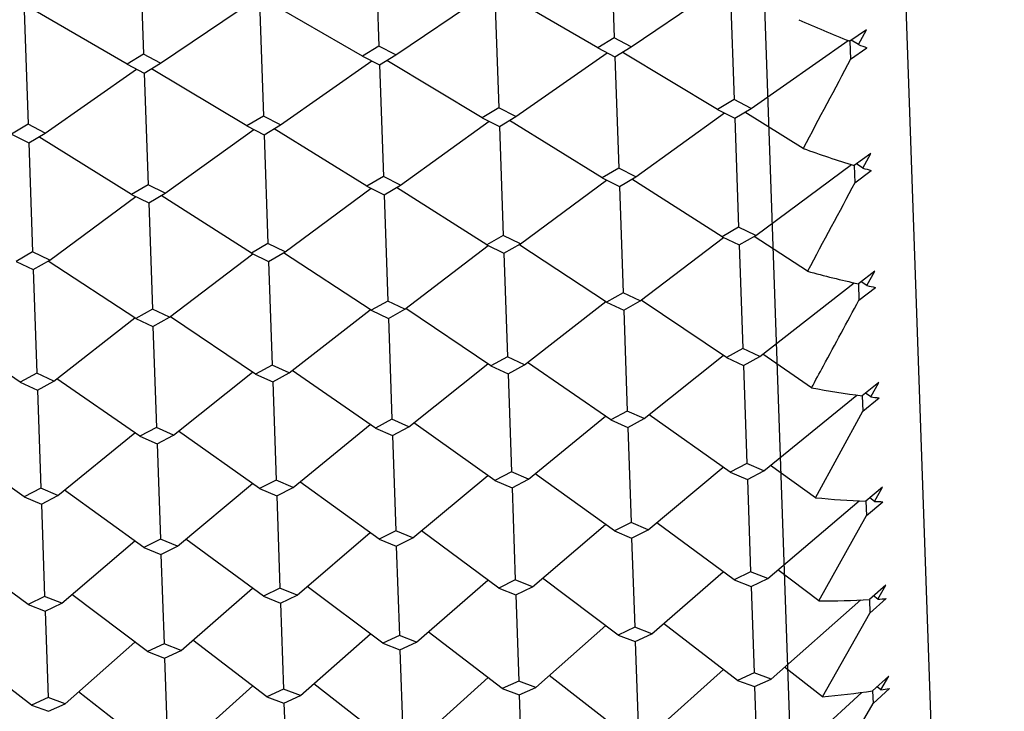
# Model space of a CAD drawing. Units: millimetres. Extents: x 4438 to 6065, y -3075 to -923.
# Drawn here: x 5306 to 5311, y -1253 to -1250 of the extents above; entities that cross this region are included whole.
import ezdxf

# ---------------------------------------------------------------- set-up
doc = ezdxf.new("R2010")
doc.units = ezdxf.units.MM
doc.layers.add('NOTE2D', color=7, linetype='Continuous')
doc.styles.get("Standard").update_dxf_attribs({"font": 'trebuc.ttf'})
doc.dimstyles.new('ISO-25', dxfattribs={"dimtxt": 9, "dimasz": 2.5, "dimexe": 2.5, "dimexo": 2, "dimgap": 2.5, "dimtad": 1, "dimtxsty": 'Standard', "dimblk": 'DOT', "dimcen": 2.5, "dimadec": 0, "dimazin": 0, "dimtfac": 1, "dimtmove": 0, "dimatfit": 3, "dimfxl": 1, "dimarcsym": 0})

# ---------------------------------------------------------------- blocks, each defined once
blk = doc.blocks.new('_Dot')
at = {"color": 0, "linetype": 'ByBlock', "lineweight": -2}
blk.add_line((-0.5, 0), (-1, 0), dxfattribs=at)
at = {"color": 0, "linetype": 'ByBlock', "const_width": 0.5}
blk.add_lwpolyline([(-0.25, 0, 1), (0.25, 0, 1)], format="xyb", close=True, dxfattribs=at)
blk = doc.blocks.new('*D23')
at = {"color": 0, "lineweight": -2, "transparency": 16777216}
for p, q in [((5318.042, -1223.7686), (5492.0737, -1223.7686)), ((5489.5737, -2420.3013), (5489.5737, -1228.7686)), ((5275.674, -2425.3013), (5492.0737, -2425.3013))]:
    blk.add_line(p, q, dxfattribs=at)
at = {"layer": 'Defpoints', "color": 0, "transparency": 16777216}
for p in [(5316.042, -1223.7686), (5489.5737, -1223.7686), (5273.674, -2425.3013)]:
    blk.add_point(p, dxfattribs=at)
at = {"color": 0, "lineweight": -2, "transparency": 16777216, "xscale": 5, "yscale": 5, "zscale": 5}
for p, rotation in [((5489.5737, -1223.7686), 90), ((5489.5737, -2425.3013), 270)]:
    blk.add_blockref('_Dot', p, dxfattribs=dict(at, rotation=rotation))
at = {"color": 0, "lineweight": 9, "transparency": 16777216, "insert": (5474.3636, -1828.6733), "char_height": 24, "attachment_point": 5, "rotation": 90}
blk.add_mtext('{\\C256;1202}', dxfattribs=at)
blk = doc.blocks.new('*D16')
at = {"color": 0, "lineweight": -2, "transparency": 16777216}
for p, q in [((5027.1314, -1449.4299), (5027.1314, -1169.3749)), ((5317.6061, -1252.2326), (5317.6061, -1169.3749)), ((5032.1314, -1171.8749), (5312.6061, -1171.8749))]:
    blk.add_line(p, q, dxfattribs=at)
at = {"layer": 'Defpoints', "color": 0, "transparency": 16777216}
for p in [(5317.6061, -1171.8749), (5317.6061, -1254.2326), (5027.1314, -1451.4299)]:
    blk.add_point(p, dxfattribs=at)
at = {"color": 0, "lineweight": -2, "transparency": 16777216, "xscale": 5, "yscale": 5, "zscale": 5, "rotation": 180}
blk.add_blockref('_Dot', (5027.1314, -1171.8749), dxfattribs=at)
at = {"color": 0, "lineweight": -2, "transparency": 16777216, "xscale": 5, "yscale": 5, "zscale": 5}
blk.add_blockref('_Dot', (5317.6061, -1171.8749), dxfattribs=at)
at = {"color": 0, "lineweight": 9, "transparency": 16777216, "insert": (5172.3687, -1156.6244), "char_height": 24, "attachment_point": 5}
blk.add_mtext('{\\C256;290}', dxfattribs=at)
blk = doc.blocks.new('*D17')
at = {"color": 0, "lineweight": -2, "transparency": 16777216}
for p, q in [((5012.1284, -1339.1079), (5012.1284, -1091.6533)), ((5317.6061, -1252.2326), (5317.6061, -1091.6533)), ((5017.1284, -1094.1533), (5312.6061, -1094.1533))]:
    blk.add_line(p, q, dxfattribs=at)
at = {"layer": 'Defpoints', "color": 0, "transparency": 16777216}
for p in [(5317.6061, -1094.1533), (5317.6061, -1254.2326), (5012.1284, -1341.1079)]:
    blk.add_point(p, dxfattribs=at)
at = {"color": 0, "lineweight": -2, "transparency": 16777216, "xscale": 5, "yscale": 5, "zscale": 5, "rotation": 180}
blk.add_blockref('_Dot', (5012.1284, -1094.1533), dxfattribs=at)
at = {"color": 0, "lineweight": -2, "transparency": 16777216, "xscale": 5, "yscale": 5, "zscale": 5}
blk.add_blockref('_Dot', (5317.6061, -1094.1533), dxfattribs=at)
at = {"color": 0, "lineweight": 9, "transparency": 16777216, "insert": (5164.8672, -1078.9432), "char_height": 24, "attachment_point": 5}
blk.add_mtext('{\\C256;305}', dxfattribs=at)

msp = doc.modelspace()

# ---------------------------------------------------------------- linework, layer by layer
at = {"color": 7, "linetype": 'Continuous'}
msp.add_line((5309.7458, -1223.9885), (5310.8277, -1254.9696), dxfattribs=at)
at = {"color": 2, "linetype": 'Continuous'}
for p, q in [((5309.1717, -1249.0949), (5309.1918, -1249.6713)), ((5308.0057, -1249.1356), (5308.0259, -1249.712)), ((5306.8398, -1249.1763), (5306.8599, -1249.7527)), ((5309.2768, -1249.7155), (5309.7414, -1249.3999)), ((5309.7665, -1249.4132), (5309.7862, -1249.9778)), ((5308.1108, -1249.7562), (5308.5755, -1249.4406)), ((5308.6005, -1249.4539), (5308.6203, -1250.0185)), ((5309.1102, -1249.7213), (5308.6246, -1249.4389)), ((5306.9448, -1249.797), (5307.4095, -1249.4813)), ((5307.4346, -1249.4946), (5307.4543, -1250.0593)), ((5307.9442, -1249.7621), (5307.4586, -1249.4796)), ((5306.2686, -1249.5353), (5306.2883, -1250.1)), ((5306.7783, -1249.8028), (5306.2927, -1249.5203)), ((5310.4412, -1249.6315), (5310.3598, -1249.6882)), ((5310.4021, -1249.7046), (5310.4412, -1249.6315)), ((5309.1918, -1249.6713), (5309.1102, -1249.7213)), ((5309.2768, -1249.7155), (5309.1918, -1249.6713)), ((5309.8711, -1250.021), (5310.3513, -1249.6848)), ((5310.3598, -1249.6882), (5310.3564, -1249.6869)), ((5310.3598, -1249.6882), (5310.3629, -1249.7779)), ((5310.4021, -1249.7046), (5310.3667, -1249.6834)), ((5306.8599, -1249.7527), (5306.7783, -1249.8028)), ((5306.9448, -1249.797), (5306.8599, -1249.7527)), ((5308.0259, -1249.712), (5307.9442, -1249.7621)), ((5308.1108, -1249.7562), (5308.0259, -1249.712)), ((5308.0292, -1249.8061), (5308.1108, -1249.7562)), ((5308.7052, -1250.0617), (5309.1567, -1249.7455)), ((5309.1102, -1249.7213), (5309.1951, -1249.7654)), ((5309.1951, -1249.7654), (5309.2768, -1249.7155)), ((5309.7045, -1250.0268), (5309.232, -1249.7429)), ((5310.3629, -1249.7779), (5310.4443, -1249.7207)), ((5306.7783, -1249.8028), (5306.8632, -1249.8468)), ((5306.8632, -1249.8468), (5306.9448, -1249.797)), ((5307.5392, -1250.1025), (5307.9908, -1249.7862)), ((5307.9442, -1249.7621), (5308.0292, -1249.8061)), ((5308.0292, -1249.8061), (5308.0484, -1250.3586)), ((5308.5386, -1250.0676), (5308.066, -1249.7836)), ((5309.1951, -1249.7654), (5309.2144, -1250.3179)), ((5306.3732, -1250.1432), (5306.8248, -1249.827)), ((5306.8632, -1249.8468), (5306.8825, -1250.3993)), ((5307.3726, -1250.1083), (5306.9001, -1249.8243)), ((5309.7862, -1249.9778), (5309.7045, -1250.0268)), ((5309.8711, -1250.021), (5309.7862, -1249.9778)), ((5308.6203, -1250.0185), (5308.5386, -1250.0676)), ((5308.7052, -1250.0617), (5308.6203, -1250.0185)), ((5309.2993, -1250.3601), (5309.7379, -1250.0438)), ((5309.7045, -1250.0268), (5309.7894, -1250.0699)), ((5309.7894, -1250.0699), (5309.8711, -1250.021)), ((5310.1282, -1250.2195), (5309.839, -1250.0403)), ((5307.4543, -1250.0593), (5307.3726, -1250.1083)), ((5307.5392, -1250.1025), (5307.4543, -1250.0593)), ((5308.1333, -1250.4008), (5308.572, -1250.0845)), ((5308.5386, -1250.0676), (5308.6235, -1250.1106)), ((5308.6235, -1250.1106), (5308.7052, -1250.0617)), ((5309.1327, -1250.3659), (5308.673, -1250.081)), ((5309.7894, -1250.0699), (5309.8083, -1250.6098)), ((5306.2883, -1250.1), (5306.2067, -1250.149)), ((5306.3732, -1250.1432), (5306.2883, -1250.1)), ((5306.2916, -1250.1921), (5306.3732, -1250.1432)), ((5306.9673, -1250.4415), (5307.406, -1250.1252)), ((5307.3726, -1250.1083), (5307.4575, -1250.1513)), ((5307.4575, -1250.1513), (5307.5392, -1250.1025)), ((5307.9667, -1250.4066), (5307.5071, -1250.1217)), ((5308.6235, -1250.1106), (5308.6423, -1250.6506)), ((5306.2067, -1250.149), (5306.2916, -1250.1921)), ((5306.2916, -1250.192), (5306.3104, -1250.732)), ((5306.8008, -1250.4473), (5306.3411, -1250.1624)), ((5307.4575, -1250.1513), (5307.4764, -1250.6913)), ((5310.4626, -1250.244), (5310.3813, -1250.304)), ((5310.4234, -1250.3167), (5310.4626, -1250.244)), ((5309.2144, -1250.3179), (5309.1327, -1250.3659)), ((5309.2993, -1250.3601), (5309.2144, -1250.3179)), ((5309.8931, -1250.6509), (5310.3672, -1250.2996)), ((5310.3813, -1250.304), (5310.3843, -1250.3896)), ((5310.3843, -1250.3896), (5310.4656, -1250.3291)), ((5310.4234, -1250.3167), (5310.3916, -1250.2964)), ((5308.0484, -1250.3586), (5307.9667, -1250.4066)), ((5308.1333, -1250.4008), (5308.0484, -1250.3586)), ((5308.7271, -1250.6917), (5309.1531, -1250.376)), ((5309.1327, -1250.3659), (5309.2175, -1250.4079)), ((5309.2175, -1250.4079), (5309.2993, -1250.3601)), ((5309.7265, -1250.6568), (5309.2796, -1250.3716)), ((5306.8825, -1250.3993), (5306.8008, -1250.4473)), ((5306.9673, -1250.4415), (5306.8825, -1250.3993)), ((5307.5612, -1250.7324), (5307.9871, -1250.4167)), ((5307.9667, -1250.4066), (5308.0516, -1250.4486)), ((5308.0516, -1250.4486), (5308.1333, -1250.4008)), ((5308.5606, -1250.6975), (5308.1137, -1250.4123)), ((5309.2175, -1250.4079), (5309.2359, -1250.9349)), ((5306.3952, -1250.7731), (5306.8212, -1250.4574)), ((5306.8008, -1250.4473), (5306.8856, -1250.4893)), ((5306.8856, -1250.4893), (5306.9673, -1250.4415)), ((5306.8856, -1250.4893), (5306.904, -1251.0163)), ((5307.3946, -1250.7382), (5306.9477, -1250.453)), ((5308.0516, -1250.4486), (5308.07, -1250.9756)), ((5309.8083, -1250.6098), (5309.7265, -1250.6568)), ((5309.8931, -1250.6509), (5309.8083, -1250.6098)), ((5308.6423, -1250.6506), (5308.5606, -1250.6975)), ((5308.7271, -1250.6917), (5308.6423, -1250.6506)), ((5309.3207, -1250.9749), (5309.7341, -1250.6604)), ((5309.7265, -1250.6568), (5309.8114, -1250.6977)), ((5309.8114, -1250.6977), (5309.8931, -1250.6509)), ((5310.1494, -1250.828), (5309.8858, -1250.6551)), ((5306.3104, -1250.732), (5306.2287, -1250.7789)), ((5306.3952, -1250.7731), (5306.3104, -1250.732)), ((5307.4764, -1250.6913), (5307.3946, -1250.7382)), ((5307.5612, -1250.7324), (5307.4764, -1250.6913)), ((5307.4794, -1250.7791), (5307.5612, -1250.7324)), ((5308.1548, -1251.0156), (5308.5681, -1250.7011)), ((5308.5606, -1250.6975), (5308.6454, -1250.7384)), ((5308.6454, -1250.7384), (5308.7271, -1250.6917)), ((5309.1542, -1250.9807), (5308.7199, -1250.6958)), ((5309.8114, -1250.6977), (5309.8293, -1251.2114)), ((5306.2287, -1250.7789), (5306.3135, -1250.8198)), ((5306.3135, -1250.8198), (5306.3952, -1250.7731)), ((5306.8223, -1251.0621), (5306.388, -1250.7773)), ((5306.9888, -1251.0563), (5307.4022, -1250.7418)), ((5307.3946, -1250.7382), (5307.4794, -1250.7791)), ((5307.4794, -1250.7791), (5307.4974, -1251.2929)), ((5307.9882, -1251.0214), (5307.5539, -1250.7365)), ((5308.6454, -1250.7384), (5308.6633, -1251.2522)), ((5306.3135, -1250.8198), (5306.3314, -1251.3336)), ((5310.4829, -1250.827), (5310.4018, -1250.8901)), ((5310.4438, -1250.8991), (5310.4829, -1250.827)), ((5309.914, -1251.2503), (5310.3816, -1250.8855)), ((5310.4018, -1250.8901), (5310.4046, -1250.9713)), ((5310.4046, -1250.9713), (5310.4858, -1250.9078)), ((5310.4438, -1250.8991), (5310.415, -1250.8798)), ((5308.07, -1250.9756), (5307.9882, -1251.0214)), ((5308.1548, -1251.0156), (5308.07, -1250.9756)), ((5309.2359, -1250.9349), (5309.1542, -1250.9807)), ((5309.3207, -1250.9749), (5309.2359, -1250.9349)), ((5309.2389, -1251.0205), (5309.3207, -1250.9749)), ((5309.7475, -1251.2561), (5309.325, -1250.9716)), ((5306.904, -1251.0163), (5306.8223, -1251.0621)), ((5306.9888, -1251.0563), (5306.904, -1251.0163)), ((5307.5821, -1251.3317), (5307.9837, -1251.0185)), ((5307.9882, -1251.0214), (5308.073, -1251.0613)), ((5308.073, -1251.0613), (5308.1548, -1251.0156)), ((5308.5815, -1251.2968), (5308.1591, -1251.0123)), ((5308.7481, -1251.291), (5309.1497, -1250.9778)), ((5309.1542, -1250.9807), (5309.2389, -1251.0205)), ((5309.2389, -1251.0205), (5309.2564, -1251.5207)), ((5306.4162, -1251.3724), (5306.8177, -1251.0592)), ((5306.8223, -1251.0621), (5306.907, -1251.102)), ((5306.907, -1251.102), (5306.9888, -1251.0563)), ((5307.4156, -1251.3375), (5306.9931, -1251.0531)), ((5308.073, -1251.0612), (5308.0904, -1251.5614)), ((5306.2496, -1251.3783), (5305.8272, -1251.0938)), ((5306.907, -1251.102), (5306.9245, -1251.6021)), ((5309.8293, -1251.2114), (5309.7475, -1251.2561)), ((5309.914, -1251.2503), (5309.8293, -1251.2114)), ((5308.6633, -1251.2522), (5308.5815, -1251.2968)), ((5308.7481, -1251.291), (5308.6633, -1251.2522)), ((5309.3411, -1251.5584), (5309.7323, -1251.2459)), ((5309.7475, -1251.2561), (5309.8322, -1251.2948)), ((5309.8322, -1251.2948), (5309.914, -1251.2503)), ((5310.1696, -1251.4055), (5309.9285, -1251.239)), ((5307.4974, -1251.2929), (5307.4156, -1251.3375)), ((5307.5821, -1251.3317), (5307.4974, -1251.2929)), ((5308.1751, -1251.5991), (5308.5663, -1251.2866)), ((5308.5815, -1251.2968), (5308.6662, -1251.3355)), ((5308.6662, -1251.3355), (5308.7481, -1251.291)), ((5309.1745, -1251.5642), (5308.7625, -1251.2797)), ((5309.8322, -1251.2948), (5309.8492, -1251.781)), ((5306.3314, -1251.3336), (5306.2496, -1251.3783)), ((5306.4162, -1251.3724), (5306.3314, -1251.3336)), ((5306.8426, -1251.6456), (5306.4306, -1251.3612)), ((5307.0092, -1251.6398), (5307.4004, -1251.3273)), ((5307.4156, -1251.3375), (5307.5003, -1251.3762)), ((5307.5003, -1251.3762), (5307.5821, -1251.3317)), ((5308.0086, -1251.6049), (5307.5966, -1251.3205)), ((5308.6662, -1251.3355), (5308.6832, -1251.8217)), ((5306.2496, -1251.3783), (5306.3343, -1251.4169)), ((5306.3343, -1251.4169), (5306.4162, -1251.3724)), ((5307.5003, -1251.3762), (5307.5173, -1251.8624)), ((5310.5022, -1251.3789), (5310.4211, -1251.445)), ((5310.463, -1251.4502), (5310.5022, -1251.3789)), ((5306.3343, -1251.4169), (5306.3513, -1251.9031)), ((5309.9338, -1251.8175), (5310.3943, -1251.4413)), ((5310.4211, -1251.445), (5310.4238, -1251.5216)), ((5310.4238, -1251.5216), (5310.5049, -1251.4552)), ((5310.463, -1251.4502), (5310.4371, -1251.4319)), ((5308.0904, -1251.5614), (5308.0086, -1251.6049)), ((5308.1751, -1251.5991), (5308.0904, -1251.5614)), ((5308.7679, -1251.8582), (5309.1492, -1251.5467)), ((5309.2564, -1251.5207), (5309.1745, -1251.5642)), ((5309.3411, -1251.5584), (5309.2564, -1251.5207)), ((5309.2592, -1251.6017), (5309.3411, -1251.5584)), ((5309.7673, -1251.8233), (5309.3652, -1251.5391)), ((5310.1886, -1251.9503), (5310.4238, -1251.5216)), ((5306.9245, -1251.6021), (5306.8426, -1251.6456)), ((5307.0092, -1251.6398), (5306.9245, -1251.6021)), ((5307.6019, -1251.8989), (5307.9832, -1251.5874)), ((5308.0086, -1251.6049), (5308.0933, -1251.6424)), ((5308.0933, -1251.6424), (5308.1751, -1251.5991)), ((5308.6013, -1251.864), (5308.1992, -1251.5798)), ((5309.1745, -1251.5642), (5309.2592, -1251.6017)), ((5309.2592, -1251.6017), (5309.2757, -1252.0736)), ((5306.436, -1251.9396), (5306.8173, -1251.6281)), ((5306.8426, -1251.6456), (5306.9273, -1251.6831)), ((5306.9273, -1251.6831), (5307.0092, -1251.6398)), ((5307.4354, -1251.9047), (5307.0333, -1251.6205)), ((5308.0933, -1251.6424), (5308.1098, -1252.1143)), ((5306.2694, -1251.9454), (5305.8673, -1251.6613)), ((5306.9273, -1251.6831), (5306.9438, -1252.155)), ((5309.3603, -1252.1088), (5309.7322, -1251.7985)), ((5309.8492, -1251.781), (5309.7673, -1251.8233)), ((5309.9338, -1251.8175), (5309.8492, -1251.781)), ((5310.1886, -1251.9503), (5309.9671, -1251.7903)), ((5308.1944, -1252.1496), (5308.5662, -1251.8392)), ((5308.6832, -1251.8217), (5308.6013, -1251.864)), ((5308.7679, -1251.8582), (5308.6832, -1251.8217)), ((5309.1938, -1252.1147), (5308.8012, -1251.831)), ((5309.7673, -1251.8233), (5309.8519, -1251.8596)), ((5309.8519, -1251.8596), (5309.9338, -1251.8175)), ((5306.3513, -1251.9031), (5306.2694, -1251.9454)), ((5306.436, -1251.9396), (5306.3513, -1251.9031)), ((5307.0284, -1252.1903), (5307.4003, -1251.8799)), ((5307.5173, -1251.8624), (5307.4354, -1251.9047)), ((5307.6019, -1251.8989), (5307.5173, -1251.8624)), ((5307.52, -1251.941), (5307.6019, -1251.8989)), ((5308.0278, -1252.1554), (5307.6352, -1251.8717)), ((5308.6013, -1251.864), (5308.686, -1251.9003)), ((5308.686, -1251.9003), (5308.7679, -1251.8582)), ((5308.686, -1251.9003), (5308.7019, -1252.3576)), ((5309.8519, -1251.8596), (5309.8679, -1252.3168)), ((5310.5204, -1251.8983), (5310.4394, -1251.9671)), ((5310.4811, -1251.9686), (5310.5204, -1251.8983)), ((5306.2694, -1251.9454), (5306.3541, -1251.9818)), ((5306.3541, -1251.9818), (5306.436, -1251.9396)), ((5306.8619, -1252.1961), (5306.4693, -1251.9124)), ((5307.4354, -1251.9047), (5307.52, -1251.941)), ((5307.52, -1251.941), (5307.536, -1252.3983)), ((5310.4811, -1251.9686), (5310.4578, -1251.9514)), ((5306.3541, -1251.9817), (5306.37, -1252.439)), ((5309.9525, -1252.3509), (5310.4049, -1251.9654)), ((5310.4394, -1251.9671), (5310.4419, -1252.0389)), ((5310.4419, -1252.0389), (5310.5228, -1251.9697)), ((5310.2065, -1252.461), (5310.4419, -1252.0389)), ((5308.7865, -1252.3916), (5309.1493, -1252.0825)), ((5309.2757, -1252.0736), (5309.1938, -1252.1147)), ((5309.3603, -1252.1088), (5309.2757, -1252.0736)), ((5309.7859, -1252.3567), (5309.4024, -1252.0737)), ((5307.6206, -1252.4323), (5307.9834, -1252.1232)), ((5308.1098, -1252.1143), (5308.0278, -1252.1554)), ((5308.1944, -1252.1496), (5308.1098, -1252.1143)), ((5308.6199, -1252.3974), (5308.2365, -1252.1144)), ((5309.1938, -1252.1147), (5309.2784, -1252.1498)), ((5309.2784, -1252.1498), (5309.3603, -1252.1088)), ((5306.288, -1252.4788), (5305.9046, -1252.1958)), ((5306.4546, -1252.473), (5306.8174, -1252.164)), ((5306.9438, -1252.155), (5306.8619, -1252.1961)), ((5306.8619, -1252.1961), (5306.9465, -1252.2312)), ((5307.0284, -1252.1903), (5306.9438, -1252.155)), ((5306.9465, -1252.2312), (5307.0284, -1252.1903)), ((5307.454, -1252.4381), (5307.0705, -1252.1551)), ((5308.0278, -1252.1554), (5308.1124, -1252.1905)), ((5308.1124, -1252.1905), (5308.1944, -1252.1496)), ((5308.1124, -1252.1905), (5308.1279, -1252.6328)), ((5309.2784, -1252.1498), (5309.2938, -1252.5921)), ((5306.9465, -1252.2312), (5306.9619, -1252.6735)), ((5309.3783, -1252.6248), (5309.7325, -1252.3173)), ((5309.8679, -1252.3168), (5309.7859, -1252.3567)), ((5309.9525, -1252.3509), (5309.8679, -1252.3168)), ((5310.2065, -1252.461), (5310.003, -1252.3078)), ((5308.0458, -1252.6714), (5307.6711, -1252.3893)), ((5308.2124, -1252.6655), (5308.5665, -1252.358)), ((5308.7019, -1252.3576), (5308.6199, -1252.3974)), ((5308.7865, -1252.3916), (5308.7019, -1252.3576)), ((5308.7045, -1252.4313), (5308.7865, -1252.3916)), ((5309.2118, -1252.6306), (5308.8371, -1252.3485)), ((5309.7859, -1252.3567), (5309.8705, -1252.3906)), ((5309.8705, -1252.3906), (5309.9525, -1252.3509)), ((5309.8705, -1252.3906), (5309.8854, -1252.8176)), ((5310.5373, -1252.3836), (5310.4564, -1252.455)), ((5310.498, -1252.4527), (5310.5373, -1252.3836)), ((5306.37, -1252.439), (5306.288, -1252.4788)), ((5306.4546, -1252.473), (5306.37, -1252.439)), ((5306.8799, -1252.7121), (5306.5051, -1252.43)), ((5307.0464, -1252.7063), (5307.4006, -1252.3987)), ((5307.536, -1252.3983), (5307.454, -1252.4381)), ((5307.454, -1252.4381), (5307.5386, -1252.472)), ((5307.6206, -1252.4323), (5307.536, -1252.3983)), ((5307.5386, -1252.472), (5307.6206, -1252.4323)), ((5308.6199, -1252.3974), (5308.7045, -1252.4313)), ((5308.7045, -1252.4313), (5308.7194, -1252.8583)), ((5310.498, -1252.4527), (5310.4771, -1252.4367)), ((5306.288, -1252.4788), (5306.3726, -1252.5127)), ((5306.3726, -1252.5127), (5306.4546, -1252.473)), ((5307.5386, -1252.472), (5307.5535, -1252.899)), ((5309.9699, -1252.8491), (5310.4133, -1252.4568)), ((5310.4564, -1252.455), (5310.4587, -1252.5218)), ((5310.4587, -1252.5218), (5310.5396, -1252.4501)), ((5306.3726, -1252.5127), (5306.3875, -1252.9398)), ((5310.2231, -1252.9362), (5310.4587, -1252.5218)), ((5308.8039, -1252.8898), (5309.1497, -1252.5839)), ((5309.8033, -1252.8549), (5309.437, -1252.5739)), ((5307.638, -1252.9305), (5307.9838, -1252.6246)), ((5308.1279, -1252.6328), (5308.0458, -1252.6714)), ((5308.2124, -1252.6655), (5308.1279, -1252.6328)), ((5308.6373, -1252.8956), (5308.271, -1252.6146)), ((5309.2938, -1252.5921), (5309.2118, -1252.6306)), ((5309.2118, -1252.6306), (5309.2963, -1252.6632)), ((5309.3783, -1252.6248), (5309.2938, -1252.5921)), ((5309.2963, -1252.6632), (5309.3783, -1252.6248)), ((5306.472, -1252.9712), (5306.8178, -1252.6654)), ((5306.9619, -1252.6735), (5306.8799, -1252.7121)), ((5307.0464, -1252.7063), (5306.9619, -1252.6735)), ((5307.4714, -1252.9363), (5307.1051, -1252.6553)), ((5308.0458, -1252.6714), (5308.1303, -1252.704)), ((5308.1303, -1252.704), (5308.2124, -1252.6655)), ((5309.2963, -1252.6632), (5309.2963, -1252.6644)), ((5309.2963, -1252.6644), (5309.3107, -1253.0748)), ((5306.3054, -1252.9771), (5305.9391, -1252.6961)), ((5306.8799, -1252.7121), (5306.9644, -1252.7447)), ((5306.9644, -1252.7447), (5307.0464, -1252.7063)), ((5308.1303, -1252.704), (5308.1304, -1252.7051)), ((5308.1304, -1252.7051), (5308.1447, -1253.1155)), ((5306.9644, -1252.7447), (5306.9644, -1252.7458)), ((5306.9644, -1252.7458), (5306.9788, -1253.1562)), ((5309.3951, -1253.1049), (5309.7329, -1252.8009)), ((5309.8854, -1252.8176), (5309.8033, -1252.8549)), ((5309.9699, -1252.8491), (5309.8854, -1252.8176)), ((5310.2231, -1252.9362), (5310.0363, -1252.7903)), ((5308.0626, -1253.1515), (5307.7044, -1252.8718)), ((5308.2292, -1253.1456), (5308.567, -1252.8416)), ((5308.7194, -1252.8583), (5308.6373, -1252.8956)), ((5308.8039, -1252.8898), (5308.7194, -1252.8583)), ((5309.2285, -1253.1107), (5308.8704, -1252.831)), ((5309.8033, -1252.8549), (5309.8878, -1252.8862)), ((5309.8878, -1252.8862), (5309.9699, -1252.8491)), ((5310.553, -1252.8336), (5310.4722, -1252.9073)), ((5310.5137, -1252.9013), (5310.553, -1252.8336)), ((5306.8966, -1253.1922), (5306.5384, -1252.9125)), ((5307.0632, -1253.1864), (5307.401, -1252.8824)), ((5307.5535, -1252.899), (5307.4714, -1252.9363)), ((5307.638, -1252.9305), (5307.5535, -1252.899)), ((5308.6373, -1252.8956), (5308.7218, -1252.9269)), ((5308.7218, -1252.9269), (5308.8039, -1252.8898)), ((5308.7218, -1252.9269), (5308.7356, -1253.3226)), ((5309.8878, -1252.8862), (5309.9016, -1253.2819)), ((5309.986, -1253.3107), (5310.4191, -1252.9145)), ((5310.4722, -1252.9073), (5310.4744, -1252.969)), ((5310.4744, -1252.969), (5310.5552, -1252.8949)), ((5310.5137, -1252.9013), (5310.495, -1252.8865)), ((5306.3875, -1252.9398), (5306.3054, -1252.9771)), ((5306.3054, -1252.9771), (5306.3899, -1253.0084)), ((5306.472, -1252.9712), (5306.3875, -1252.9398)), ((5306.3899, -1253.0084), (5306.472, -1252.9712)), ((5307.4714, -1252.9363), (5307.5559, -1252.9676)), ((5307.5559, -1252.9676), (5307.638, -1252.9305)), ((5307.5559, -1252.9676), (5307.5697, -1253.3633)), ((5310.2384, -1253.3745), (5310.4744, -1252.969))]:
    msp.add_line(p, q, dxfattribs=at)
for centre, radius, start, end in [((5312.5738, -1244.0597), 6.0483, 245.91882, 248.49244), ((5312.4959, -1244.257), 5.8362, 248.97508, 249.41882), ((5453.1019, -1325.9363), 161.7854, 151.917846, 152.094953), ((5312.0062, -1245.013), 5.5349, 250.1651, 252.9274), ((5311.9614, -1245.1586), 5.3825, 253.3977, 253.8651), ((5492.101, -1347.9977), 206.2724, 151.75778, 151.895942), ((5311.5072, -1245.852), 5.158, 254.7374, 257.6241), ((5311.4861, -1245.9479), 5.0597, 258.112, 258.5976), ((5311.0566, -1246.5751), 4.9112, 259.5949, 262.5656), ((5311.0505, -1246.621), 4.8649, 263.0637, 263.5601), ((5310.6335, -1247.1779), 4.7931, 264.6744, 267.6787), ((5310.6337, -1247.1731), 4.7979, 268.1779, 268.6765), ((5310.2155, -1247.6553), 4.8057, 269.8921, 272.8733), ((5310.2127, -1247.599), 4.862, 273.3642, 273.8554), ((5309.7783, -1248.0016), 4.9545, 275.1504, 278.0511), ((5309.7626, -1247.8902), 5.0671, 278.5247, 278.9991)]:
    msp.add_arc(centre, radius, start, end, dxfattribs=at)
msp.add_open_spline([(5310.1696, -1251.4055), (5310.1891, -1251.3694), (5310.2674, -1251.2246), (5310.3457, -1251.0799), (5310.4046, -1250.9713)], degree=3, knots=[0, 0, 0, 0, 0.24953, 1, 1, 1, 1], dxfattribs=at)
at = {"layer": 'NOTE2D', "color": 7, "linetype": 'Continuous'}
msp.add_line((5309.022, -1223.3192), (5310.1506, -1255.637), dxfattribs=at)

# ---------------------------------------------------------------- dimensions: what is measured, and where the dimension line sits
at = {"color": 5, "lineweight": 9}
for base, p1, picture, middle in [((5317.6061, -1094.1533), (5012.1284, -1341.1079), '*D17', (5164.8672, -1078.9432)), ((5317.6061, -1171.8749), (5027.1314, -1451.4299), '*D16', (5172.3687, -1156.6244))]:
    dim = msp.add_linear_dim(base=base, p1=p1, p2=(5317.6061, -1254.2326), text='{\\C256;<>}', dimstyle='ISO-25', override={"dimtxt": 24, "dimasz": 5, "dimgap": 3, "dimdec": 0, "dimblk1": 'Dot', "dimblk2": 'Dot', "dimsah": 1}, dxfattribs=at)
    dim.commit()
    dim.dimension.update_dxf_attribs({"geometry": picture, "text_midpoint": middle})
dim = msp.add_linear_dim(base=(5489.5737, -1223.7686), p1=(5273.674, -2425.3013), p2=(5316.042, -1223.7686), angle=90, text='{\\C256;<>}', dimstyle='ISO-25', override={"dimtxt": 24, "dimasz": 5, "dimgap": 3, "dimdec": 0, "dimblk1": 'Dot', "dimblk2": 'Dot', "dimsah": 1}, dxfattribs=at)
dim.commit()
dim.dimension.update_dxf_attribs({"geometry": '*D23', "text_midpoint": (5489.5737, -1828.6733), "dimtype": 160})

doc.saveas('drawing.dxf')
